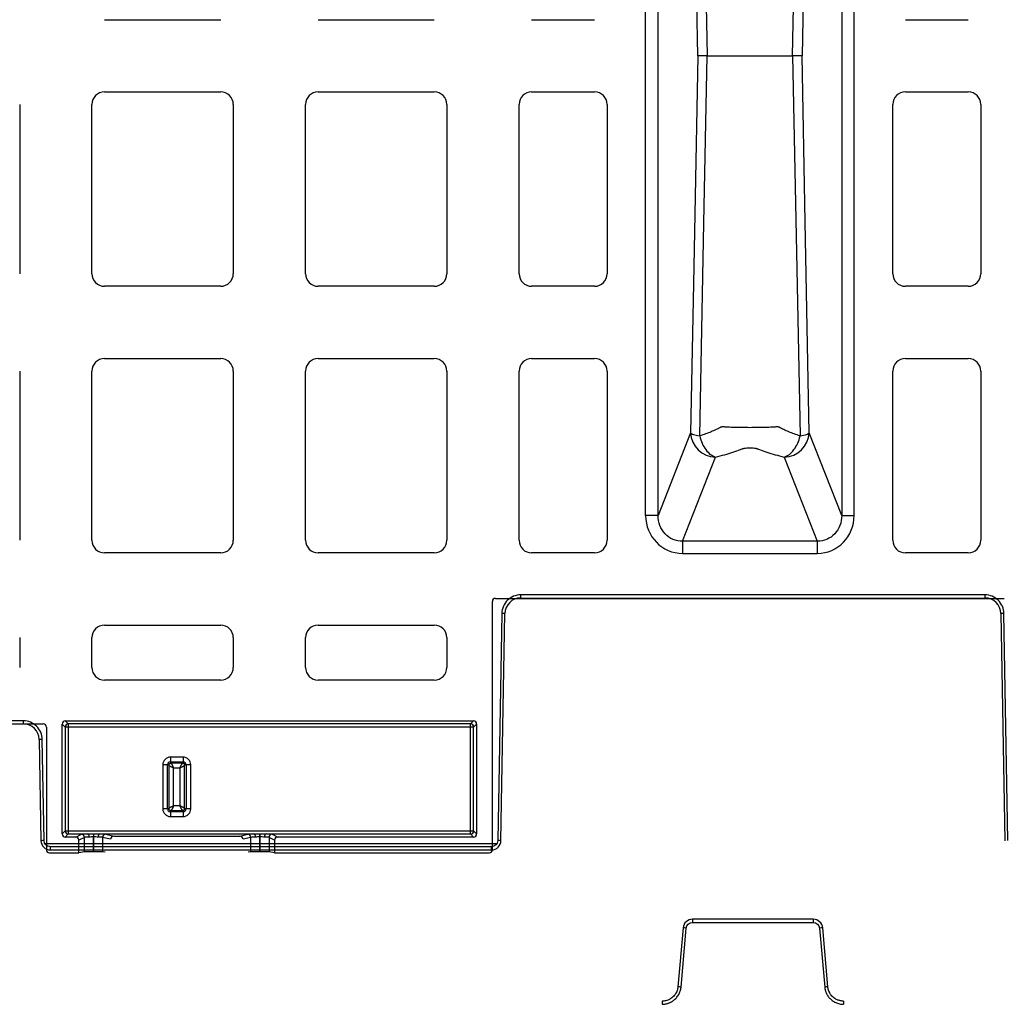
# Model space of a CAD drawing. Units: inches. Extents: x 7170 to 57908, y -7170 to 43748.
# Drawn here: x 18715 to 19026, y -354 to -43 of the extents above; entities that cross this region are included whole.
import ezdxf
from ezdxf import colors
from ezdxf.entities.mleader import LeaderData, LeaderLine
from ezdxf.math import Vec2, Vec3

# ---------------------------------------------------------------- set-up
doc = ezdxf.new("R2010")
doc.units = ezdxf.units.IN
doc.header["$LTSCALE"] = 0.25
doc.header["$MEASUREMENT"] = 0
doc.layers.add('300', color=7, linetype='Continuous')
doc.layers.add('Text', color=7, linetype='Continuous')
doc.layers.add('Dims', color=7, linetype='Continuous', lineweight=30)
doc.styles.add('Annotative', font='arial.ttf', dxfattribs={"height": 0.09375})
doc.styles.get("Standard").update_dxf_attribs({"font": 'arial.ttf'})
doc.dimstyles.new('FABS Annotative', dxfattribs={"dimscale": 128, "dimtxt": 0.09375, "dimasz": 0.09375, "dimexe": 0.09375, "dimexo": 0.09375, "dimgap": 0.09375, "dimtad": 0, "dimdec": 3, "dimzin": 3, "dimdsep": 46, "dimlunit": 5, "dimtxsty": 'Annotative', "dimcen": 0, "dimdle": 0.125, "dimclrd": 256, "dimclre": 256, "dimclrt": 256, "dimazin": 2, "dimtfac": 1, "dimtdec": 3, "dimtofl": 0, "dimtmove": 0, "dimatfit": 3, "dimfxl": 1, "dimfrac": 2, "dimtolj": 1, "dimtzin": 0, "dimlwd": -1, "dimlwe": -1, "dimarcsym": 2})

# ---------------------------------------------------------------- blocks, each defined once
blk = doc.blocks.new('*D197')
at = {"layer": 'Defpoints', "color": 0, "transparency": 16777216}
for p in [(7765.03, 6667.32), (56379.77, 6667.32), (56360.72, -7170.21)]:
    blk.add_point(p, dxfattribs=at)
at = {"layer": 'Dims', "transparency": 16777216}
for p, q in [((7766.53, 6667.32), (56381.27, 6667.32)), ((56379.77, 6665.82), (56379.77, -245.07)), ((56379.77, -7168.71), (56379.77, -257.81)), ((56362.22, -7170.21), (56381.27, -7170.21))]:
    blk.add_line(p, q, dxfattribs=at)
for points in [[(56379.52, 6665.82), (56380.02, 6665.82), (56379.77, 6667.32)], [(56379.52, -7168.71), (56380.02, -7168.71), (56379.77, -7170.21)]]:
    blk.add_solid(points, dxfattribs=at)
at = {"layer": 'Dims', "transparency": 16777216, "insert": (56379.77, -251.44), "char_height": 1.5, "attachment_point": 5, "rotation": 90, "style": 'Annotative'}
blk.add_mtext('\\A1;13837 1/2"', dxfattribs=at)

msp = doc.modelspace()

# ---------------------------------------------------------------- linework, layer by layer
at = {"layer": '300'}
for p, q in [((18912.8282, -199.457), (18912.8282, 90.8842)), ((18916.7735, -199.457), (18916.7735, 90.8842)), ((18974.7336, 90.8842), (18974.7336, -199.457)), ((18978.6789, -199.457), (18978.6789, 90.8842)), ((18741.9549, -42.8752), (18778.6375, -42.8752)), ((18809.3939, -42.8752), (18846.0765, -42.8752)), ((18876.833, -42.8752), (18896.668, -42.8752)), ((18994.8391, -42.8752), (19014.6741, -42.8752)), ((18741.9549, -65.6976), (18778.6375, -65.6976)), ((18809.3939, -65.6976), (18846.0765, -65.6976)), ((18876.833, -65.6976), (18896.668, -65.6976)), ((18994.8391, -65.6976), (19014.6741, -65.6976)), ((18715.1654, -69.6646), (18715.1654, -123.1078)), ((18737.9879, -123.1078), (18737.9879, -69.6646)), ((18782.6045, -69.6646), (18782.6045, -123.1078)), ((18805.4269, -123.1078), (18805.4269, -69.6646)), ((18850.0435, -69.6646), (18850.0435, -123.1078)), ((18872.866, -123.1078), (18872.866, -69.6646)), ((18900.635, -69.6646), (18900.635, -123.1078)), ((18990.8721, -123.1078), (18990.8721, -69.6646)), ((19018.6411, -69.6646), (19018.6411, -123.1078)), ((18778.6375, -127.0748), (18741.9549, -127.0748)), ((18846.0765, -127.0748), (18809.3939, -127.0748)), ((18896.668, -127.0748), (18876.833, -127.0748)), ((19014.6741, -127.0748), (18994.8391, -127.0748)), ((18741.9549, -149.8973), (18778.6375, -149.8973)), ((18809.3939, -149.8973), (18846.0765, -149.8973)), ((18876.833, -149.8973), (18896.668, -149.8973)), ((18994.8391, -149.8973), (19014.6741, -149.8973)), ((18715.1654, -153.8643), (18715.1654, -207.3074)), ((18737.9879, -207.3074), (18737.9879, -153.8643)), ((18782.6045, -153.8643), (18782.6045, -207.3074)), ((18805.4269, -207.3074), (18805.4269, -153.8643)), ((18850.0435, -153.8643), (18850.0435, -207.3074)), ((18872.866, -207.3074), (18872.866, -153.8643)), ((18900.635, -153.8643), (18900.635, -207.3074)), ((18990.8721, -207.3074), (18990.8721, -153.8643)), ((19018.6411, -153.8643), (19018.6411, -207.3074)), ((18927.0161, -173.3448), (18916.7735, -199.457)), ((18974.7336, -199.457), (18964.4909, -173.3448)), ((18924.471, -207.6127), (18934.9067, -181.0084)), ((18956.6004, -181.0084), (18967.036, -207.6127)), ((18967.036, -207.6127), (18924.471, -207.6127)), ((18778.6375, -211.2744), (18741.9549, -211.2744)), ((18846.0765, -211.2744), (18809.3939, -211.2744)), ((18896.668, -211.2744), (18876.833, -211.2744)), ((18924.471, -211.4445), (18967.036, -211.4445)), ((19014.6741, -211.2744), (18994.8391, -211.2744)), ((18864.43, -305.0011), (18864.43, -226.6525)), ((18865.4216, -225.6609), (19026.0855, -225.6609)), ((18873.3759, -225.5437), (18873.3759, -224.5533)), ((19020.0066, -224.5533), (18873.3759, -224.5533)), ((18873.3759, -225.5437), (19020.0066, -225.5437)), ((19020.0066, -225.5437), (19020.0066, -224.5533)), ((18867.4087, -230.4173), (18866.1562, -302.1732)), ((18867.1508, -302.1862), (18868.4033, -230.4303)), ((19024.9793, -230.4303), (19026.2318, -302.1862)), ((19027.2263, -302.1732), (19025.9738, -230.4173)), ((18741.9549, -234.0969), (18778.6375, -234.0969)), ((18809.3939, -234.0969), (18846.0765, -234.0969)), ((18715.1654, -238.0639), (18715.1654, -247.4794)), ((18737.9879, -247.4794), (18737.9879, -238.0639)), ((18782.6045, -238.0639), (18782.6045, -247.4794)), ((18805.4269, -247.4794), (18805.4269, -238.0639)), ((18850.0435, -238.0639), (18850.0435, -247.4794)), ((18778.6375, -251.4464), (18741.9549, -251.4464)), ((18846.0765, -251.4464), (18809.3939, -251.4464)), ((18716.3288, -264.3406), (18540.458, -264.3406)), ((18716.3288, -265.3309), (18716.3288, -264.3406)), ((18729.5565, -264.3441), (18858.4749, -264.3441)), ((18730.518, -265.3056), (18729.5565, -264.3441)), ((18858.4749, -264.3441), (18857.5134, -265.3056)), ((18534.1768, -265.3309), (18722.61, -265.3309)), ((18723.6014, -266.3226), (18723.6014, -305.0011)), ((18728.5651, -300.0376), (18728.5651, -265.3355)), ((18728.5651, -265.3355), (18729.5266, -266.297)), ((18729.5266, -266.297), (18729.5266, -299.0761)), ((18858.5048, -266.297), (18729.5266, -266.297)), ((18857.5134, -265.3056), (18730.518, -265.3056)), ((18730.518, -265.3056), (18730.518, -300.0675)), ((18857.5134, -300.0675), (18857.5134, -265.3056)), ((18858.5048, -266.297), (18859.4663, -265.3355)), ((18858.5048, -299.0761), (18858.5048, -266.297)), ((18859.4663, -265.3355), (18859.4663, -300.0376)), ((18721.3014, -270.2175), (18721.8594, -302.1862)), ((18722.8539, -302.1732), (18722.2959, -270.2045)), ((18762.7756, -275.808), (18762.7756, -277.7387)), ((18766.7426, -275.808), (18762.7756, -275.808)), ((18766.7426, -275.808), (18766.7426, -277.7387)), ((18762.2653, -278.249), (18760.3346, -278.249)), ((18760.3346, -278.249), (18760.3346, -292.1335)), ((18761.8217, -292.1335), (18761.8217, -278.249)), ((18762.2653, -278.249), (18762.2653, -292.1335)), ((18762.7756, -277.2952), (18766.7426, -277.2952)), ((18766.7426, -277.7387), (18762.7756, -277.7387)), ((18763.7524, -291.1566), (18763.7524, -279.2258)), ((18763.7524, -279.2258), (18765.7657, -279.2258)), ((18765.7657, -279.2258), (18765.7657, -291.1566)), ((18767.2529, -292.1335), (18767.2529, -278.249)), ((18769.1835, -278.249), (18767.2529, -278.249)), ((18767.6964, -278.249), (18767.6964, -292.1335)), ((18769.1835, -292.1335), (18769.1835, -278.249)), ((18762.2653, -292.1335), (18760.3346, -292.1335)), ((18765.7657, -291.1566), (18763.7524, -291.1566)), ((18769.1835, -292.1335), (18767.2529, -292.1335)), ((18762.7756, -292.6438), (18766.7426, -292.6438)), ((18762.7756, -292.6438), (18762.7756, -294.5744)), ((18766.7426, -293.0873), (18762.7756, -293.0873)), ((18762.7756, -294.5744), (18766.7426, -294.5744)), ((18766.7426, -292.6438), (18766.7426, -294.5744)), ((18729.5266, -299.0761), (18728.5651, -300.0376)), ((18729.5266, -299.0761), (18858.5048, -299.0761)), ((18729.5565, -301.029), (18730.518, -300.0675)), ((18732.8713, -301.029), (18729.5565, -301.029)), ((18730.518, -300.0675), (18736.5694, -300.0675)), ((18732.8713, -301.029), (18734.6305, -300.15)), ((18735.6209, -301.1415), (18733.8631, -302.0198)), ((18735.6209, -305.7), (18735.6209, -301.1415)), ((18738.493, -300.0269), (18738.493, -305.6762)), ((18738.4949, -300.9776), (18738.493, -300.9776)), ((18738.4949, -300.0269), (18738.4949, -300.9776)), ((18738.4992, -305.6762), (18738.4949, -300.9776)), ((18740.4186, -300.0675), (18789.0996, -300.0675)), ((18743.8316, -301.7539), (18741.3553, -301.1371)), ((18741.3553, -301.1371), (18741.3595, -305.6987)), ((18742.3417, -300.1448), (18744.8647, -300.7732)), ((18744.8647, -300.7732), (18784.6535, -300.7732)), ((18784.6535, -300.7732), (18787.1765, -300.1448)), ((18788.1628, -301.1371), (18785.6865, -301.7539)), ((18788.1586, -305.6987), (18788.1628, -301.1371)), ((18791.0233, -300.9776), (18791.019, -305.6762)), ((18791.0233, -300.0269), (18791.0233, -300.9776)), ((18791.0251, -300.9776), (18791.0233, -300.9776)), ((18791.0251, -305.6762), (18791.0251, -300.0269)), ((18792.9487, -300.0675), (18857.5134, -300.0675)), ((18793.8972, -301.1415), (18793.8972, -305.7)), ((18795.6551, -302.0198), (18793.8972, -301.1415)), ((18794.8876, -300.15), (18796.6468, -301.029)), ((18858.4749, -301.029), (18796.6468, -301.029)), ((18857.5134, -300.0675), (18858.4749, -301.029)), ((18859.4663, -300.0376), (18858.5048, -299.0761)), ((18865.8399, -303.1505), (18723.1703, -303.1505)), ((18724.843, -305.1182), (18724.843, -304.1278)), ((18864.1672, -304.1278), (18724.843, -304.1278)), ((18733.8631, -305.9927), (18733.8631, -302.0198)), ((18795.6551, -302.0198), (18795.6551, -305.9927)), ((18864.1672, -305.1182), (18864.1672, -304.1278)), ((18724.5932, -305.9927), (18733.8631, -305.9927)), ((18724.843, -305.1182), (18864.1672, -305.1182)), ((18735.6209, -305.7), (18733.8631, -305.9927)), ((18738.4992, -305.6762), (18738.493, -305.6762)), ((18742.2015, -305.7686), (18741.3595, -305.6987)), ((18788.1586, -305.6987), (18787.3167, -305.7686)), ((18791.0251, -305.6762), (18791.019, -305.6762)), ((18795.6551, -305.9927), (18793.8972, -305.7)), ((18795.6551, -305.9927), (18863.4382, -305.9927)), ((18965.7567, -327.0011), (18927.6259, -327.0011)), ((18927.6259, -327.0011), (18927.6259, -328.0002)), ((18927.6259, -328.0002), (18965.7567, -328.0002)), ((18965.7567, -327.0011), (18965.7567, -328.0002)), ((18924.6532, -329.7251), (18923.0261, -348.3229)), ((18924.017, -348.4139), (18925.6441, -329.8161)), ((18967.7385, -329.8161), (18969.3656, -348.4139)), ((18970.3565, -348.3229), (18968.7294, -329.7251)), ((18918.0716, -352.8628), (18918.0716, -353.8619)), ((18975.3109, -352.8628), (18975.3109, -353.8619))]:
    msp.add_line(p, q, dxfattribs=at)
at = {"layer": '300', "flags": 128}
for points in [[(18929.9119, 65.7871), (18931.2469, -1.4546), (18932.2993, -54.2864)], [(18959.2077, -54.2864), (18960.5466, 12.9543), (18961.5952, 65.7871)], [(18929.3032, -54.2864), (18928.0223, 12.3861), (18927.0161, 64.772)], [(18964.4909, 64.772), (18963.2103, -1.9009), (18962.2038, -54.2864)], [(18929.3032, -54.2864), (18928.0223, -120.9589), (18927.0161, -173.3448)], [(18929.9119, -174.3599), (18931.2469, -107.1183), (18932.2993, -54.2864)], [(18959.2077, -54.2864), (18960.5466, -121.5271), (18961.5952, -174.3599)], [(18964.4909, -173.3448), (18963.2103, -106.6719), (18962.2038, -54.2864)], [(18736.5694, -300.0675), (18736.6643, -300.0903), (18736.7556, -300.1493), (18736.84, -300.2423), (18736.9143, -300.3657), (18736.9757, -300.515), (18737.0219, -300.6846), (18737.0513, -300.8682), (18737.0626, -301.0589)], [(18740.4186, -300.0675), (18740.3237, -300.0903), (18740.2323, -300.1494), (18740.1479, -300.2423), (18740.0736, -300.3658), (18740.0122, -300.5152), (18739.966, -300.6849), (18739.9367, -300.8686), (18739.9253, -301.0593)], [(18789.0996, -300.0675), (18789.1945, -300.0903), (18789.2858, -300.1494), (18789.3702, -300.2423), (18789.4445, -300.3658), (18789.5059, -300.5152), (18789.5521, -300.6849), (18789.5815, -300.8686), (18789.5928, -301.0593)], [(18792.9487, -300.0675), (18792.8538, -300.0903), (18792.7625, -300.1493), (18792.6781, -300.2423), (18792.6038, -300.3657), (18792.5424, -300.515), (18792.4962, -300.6846), (18792.4668, -300.8682), (18792.4555, -301.0589)]]:
    msp.add_lwpolyline(points, dxfattribs=at)
at = {"layer": '300'}
for centre, radius, start, end in [((18741.9549, -69.6646), 3.967, 90, 180), ((18778.6375, -69.6646), 3.967, 0, 90), ((18809.3939, -69.6646), 3.967, 90, 180), ((18846.0765, -69.6646), 3.967, 0, 90), ((18876.833, -69.6646), 3.967, 90, 180), ((18896.668, -69.6646), 3.967, 0, 90), ((18994.8391, -69.6646), 3.967, 90, 180), ((19014.6741, -69.6646), 3.967, 0, 90), ((18741.9549, -123.1078), 3.967, 180, 270), ((18778.6375, -123.1078), 3.967, 270, 0), ((18809.3939, -123.1078), 3.967, 180, 270), ((18846.0765, -123.1078), 3.967, 270, 0), ((18876.833, -123.1078), 3.967, 180, 270), ((18896.668, -123.1078), 3.967, 270, 0), ((18994.8391, -123.1078), 3.967, 180, 270), ((19014.6741, -123.1078), 3.967, 270, 0), ((18741.9549, -153.8643), 3.967, 90, 180), ((18778.6375, -153.8643), 3.967, 0, 90), ((18809.3939, -153.8643), 3.967, 90, 180), ((18846.0765, -153.8643), 3.967, 0, 90), ((18876.833, -153.8643), 3.967, 90, 180), ((18896.668, -153.8643), 3.967, 0, 90), ((18994.8391, -153.8643), 3.967, 90, 180), ((19014.6741, -153.8643), 3.967, 0, 90), ((18935.0429, -172.9743), 8.0353, 182.642864, 269.028507), ((18956.4642, -172.9743), 8.0353, 270.971493, 357.357136), ((18741.9549, -207.3074), 3.967, 180, 270), ((18778.6375, -207.3074), 3.967, 270, 0), ((18809.3939, -207.3074), 3.967, 180, 270), ((18846.0765, -207.3074), 3.967, 270, 0), ((18876.833, -207.3074), 3.967, 180, 270), ((18896.668, -207.3074), 3.967, 270, 0), ((18994.8391, -207.3074), 3.967, 180, 270), ((19014.6741, -207.3074), 3.967, 270, 0), ((18873.3759, -230.5171), 4.9734, 90, 179), ((19020.0066, -230.5171), 4.9734, 1, 90), ((18867.1599, -287.4146), 56.9979, 88.750065, 89.749892), ((19026.2226, -287.4146), 56.9979, 90.250108, 91.249935), ((18741.9549, -238.0639), 3.967, 90, 180), ((18778.6375, -238.0639), 3.967, 0, 90), ((18809.3939, -238.0639), 3.967, 90, 180), ((18846.0765, -238.0639), 3.967, 0, 90), ((18741.9549, -247.4794), 3.967, 180, 270), ((18778.6375, -247.4794), 3.967, 270, 0), ((18809.3939, -247.4794), 3.967, 180, 270), ((18846.0765, -247.4794), 3.967, 270, 0), ((18716.3288, -270.3043), 4.9734, 1, 90), ((18730.5188, -266.2978), 0.9922, 90.04597, 179.95403), ((18857.5126, -266.2978), 0.9922, 0.04597, 89.95403), ((18722.5447, -327.2018), 56.9979, 90.250108, 91.249935), ((18762.7756, -278.249), 2.4409, 90, 180), ((18766.7426, -278.249), 2.4409, 0, 90), ((18762.7756, -278.249), 0.9538, 90, 180), ((18766.7426, -278.249), 0.9538, 0, 90), ((18762.7756, -292.1335), 2.4409, 180, 270), ((18762.7756, -292.1335), 0.9538, 180, 270), ((18766.7426, -292.1335), 0.9538, 270, 0), ((18766.7426, -292.1335), 2.4409, 270, 0), ((18730.5188, -299.0753), 0.9922, 180.04597, 269.95403), ((18734.6284, -301.1425), 0.9925, 0.062428, 89.878633), ((18742.3474, -301.1368), 0.9921, 90.33158, 180.015773), ((18787.1707, -301.1368), 0.9921, 359.984227, 89.66842), ((18794.8897, -301.1425), 0.9925, 90.121367, 179.937572), ((18857.5126, -299.0753), 0.9922, 270.04597, 359.95403), ((18723.1028, -359.1705), 56.9979, 90.250108, 91.249935), ((18724.843, -302.1341), 2.984, 181, 270), ((18864.1672, -302.1341), 2.984, 270, 359), ((18865.9074, -359.1705), 56.9979, 88.750065, 89.749892), ((18927.6259, -329.9852), 2.984, 90, 175), ((18965.7567, -329.9852), 2.984, 5, 90), ((18919.9122, -386.7703), 57.2419, 84.253039, 85.249057), ((18973.4704, -386.7703), 57.2419, 94.750943, 95.746961), ((18918.2851, -405.3681), 57.2419, 84.253039, 85.249057), ((18975.0975, -405.3681), 57.2419, 94.750943, 95.746961)]:
    msp.add_arc(centre, radius, start, end, dxfattribs=at)
for centre, major_axis, ratio, start_param, end_param in [((18924.7948, -199.1237), (-4.5223, -11.5289), 0.96098613, 5.09992629, 6.64366533), ((18966.7123, -199.1237), (4.5223, -11.5289), 0.96098613, 5.92270529, 7.46644435), ((18865.4219, -226.6528), (-0.7015, 0.7015), 0.99969546, 5.49793944, 7.06843118), ((18729.5572, -265.3362), (-0.7018, 0.7018), 0.999315, 5.49812976, 7.06824085), ((18858.4743, -265.3362), (0.7018, 0.7018), 0.999315, 5.49812976, 7.06824085), ((18722.6095, -266.323), (0.5503, 0.8256), 0.99950518, 5.30056144, 6.87090091), ((18729.5572, -300.037), (-0.7018, -0.7018), 0.999315, 5.49812976, 7.06824085), ((18732.8699, -302.0211), (0.8887, 0.444), 0.99828827, 5.82049666, 7.38992299), ((18738.493, -300.1553), (3.8678, 0), 0.02618592, 2.09132794, 3.08923278), ((18738.495, -300.1553), (3.8678, 0), 0.02618591, 0.10473979, 1.05028875), ((18744.8288, -301.7557), (0.8435, 0.5544), 0.9615658, 0.97120307, 2.54017512), ((18784.6893, -301.7557), (0.8435, -0.5544), 0.9615658, 0.60141753, 2.17038958), ((18791.0231, -300.1553), (3.8678, 0), 0.02618591, 2.09130391, 3.03685287), ((18791.0251, -300.1553), (3.8678, 0), 0.02618592, 0.05235988, 1.05026471), ((18796.6482, -302.0211), (0.8887, -0.444), 0.99828827, 2.03485497, 3.6042813), ((18858.4743, -300.037), (0.7018, -0.7018), 0.999315, 5.49812976, 7.06824085), ((18724.5933, -305.0009), (0.8872, 0.4436), 0.99980964, 2.67805165, 4.24869568), ((18738.493, -305.7013), (2.8761, 0), 0.00872687, 1.57079633, 3.08923278), ((18738.4992, -305.7013), (2.8761, 0), 0.00872686, 0.10472376, 1.57080433), ((18791.0189, -305.7013), (2.8761, 0), 0.00872686, 1.57078832, 3.0368689), ((18791.0251, -305.7013), (2.8761, 0), 0.00872687, 0.05235988, 1.57079633), ((18863.4381, -305.0009), (0.8872, -0.4436), 0.99980964, 5.17608228, 6.74672631)]:
    msp.add_ellipse(centre, major_axis=major_axis, ratio=ratio, start_param=start_param, end_param=end_param, dxfattribs=at)
for points, knots in [([(18932.2993, -54.2864), (18932.1968, -54.2864), (18931.9886, -54.2864), (18931.6893, -54.2865), (18931.3958, -54.2866), (18931.1114, -54.2866), (18930.838, -54.2865), (18930.5781, -54.2865), (18930.3305, -54.2863), (18930.0867, -54.2867), (18929.8446, -54.2873), (18929.6156, -54.2873), (18929.4151, -54.2867), (18929.3419, -54.2865), (18929.3032, -54.2864)], [0, 0, 0, 0, 0.06200998, 0.12580288, 0.19137929, 0.25873772, 0.32787591, 0.39879282, 0.4714914, 0.54930066, 0.64106195, 0.74677342, 0.86642206, 1, 1, 1, 1]), ([(18932.2993, -54.2864), (18932.4985, -54.2864), (18932.8999, -54.2864), (18933.4917, -54.2864), (18934.0808, -54.2865), (18934.6653, -54.2865), (18935.2443, -54.2865), (18935.8169, -54.2865), (18936.3818, -54.2865), (18936.938, -54.2863), (18937.3838, -54.2865), (18937.7167, -54.2862), (18937.933, -54.2847), (18938.12, -54.2828), (18938.2785, -54.2789), (18938.4027, -54.2784), (18938.4855, -54.2696), (18938.5302, -54.284), (18938.5809, -54.2884), (18938.6571, -54.2849), (18938.7647, -54.2859), (18938.8796, -54.2857), (18939.0022, -54.2861), (18939.1329, -54.2865), (18939.2719, -54.287), (18939.4197, -54.2874), (18939.5766, -54.2878), (18940.098, -54.2882), (18941.0597, -54.2881), (18942.5561, -54.2873), (18944.2109, -54.2857), (18946.0088, -54.2885), (18947.9075, -54.2924), (18949.7494, -54.2935), (18951.4302, -54.2892), (18952.3971, -54.2885), (18952.8479, -54.2857), (18952.9091, -54.2829), (18952.9632, -54.2798), (18953.0257, -54.2687), (18953.1009, -54.2802), (18953.1846, -54.2847), (18953.2853, -54.2873), (18953.404, -54.2862), (18953.5468, -54.2866), (18953.756, -54.2863), (18954.0838, -54.2864), (18954.615, -54.2864), (18955.3088, -54.2864), (18956.1741, -54.2864), (18957.1301, -54.2864), (18958.1555, -54.2864), (18958.8607, -54.2864), (18959.2077, -54.2864)], [0, 0, 0, 0, 0.02191778, 0.04419116, 0.06682068, 0.08980618, 0.11314884, 0.13684591, 0.16089857, 0.18531213, 0.21006832, 0.22152461, 0.23173619, 0.24068677, 0.24835901, 0.25475087, 0.25894003, 0.26051554, 0.2615822, 0.26640858, 0.2714431, 0.27666917, 0.28210521, 0.28775268, 0.29361129, 0.29968142, 0.30596326, 0.31245742, 0.36080697, 0.40803182, 0.45401267, 0.50683085, 0.56106933, 0.61651821, 0.67298459, 0.73032127, 0.73354741, 0.73648008, 0.73911188, 0.74144559, 0.74583642, 0.7501542, 0.75370903, 0.76054203, 0.76737441, 0.77420655, 0.79028257, 0.81320413, 0.84650799, 0.88126492, 0.92205771, 0.96163445, 1, 1, 1, 1]), ([(18962.2038, -54.2864), (18962.1879, -54.2864), (18962.1569, -54.2865), (18962.088, -54.2868), (18962.0074, -54.287), (18961.9161, -54.2872), (18961.8169, -54.2873), (18961.7121, -54.2873), (18961.6037, -54.2871), (18961.4937, -54.2869), (18961.3838, -54.2867), (18961.2757, -54.2865), (18961.0718, -54.2863), (18960.7472, -54.2865), (18960.2654, -54.2866), (18959.7561, -54.2865), (18959.3875, -54.2864), (18959.2077, -54.2864)], [0, 0, 0, 0, 0.06246566, 0.12204845, 0.17875154, 0.23257516, 0.28351823, 0.33157939, 0.37675755, 0.41905216, 0.45846319, 0.49499107, 0.52863652, 0.65464663, 0.77521411, 0.89033449, 1, 1, 1, 1]), ([(18927.0161, -173.3448), (18927.1231, -173.5328), (18927.4371, -173.7206), (18928.426, -174.0679), (18929.1039, -174.2271), (18929.9119, -174.3599)], [0, 0, 0, 0, 0.5, 0.5, 1, 1, 1, 1]), ([(18936.5151, -171.6212), (18936.4961, -171.6278), (18936.4834, -171.636), (18936.4555, -171.6519), (18936.4405, -171.6596), (18936.397, -171.6829), (18936.3684, -171.6985), (18936.2813, -171.7452), (18936.2228, -171.7762), (18936.0462, -171.8691), (18935.9276, -171.9309), (18935.5656, -172.115), (18935.318, -172.2365), (18934.5579, -172.5973), (18934.028, -172.8327), (18932.3718, -173.5211), (18931.1792, -173.956), (18929.9119, -174.3599)], [0, 0, 0, 0, 0.0078125, 0.0078125, 0.015625, 0.015625, 0.03125, 0.03125, 0.0625, 0.0625, 0.125, 0.125, 0.25, 0.25, 0.5, 0.5, 1, 1, 1, 1]), ([(18936.9593, -171.4714), (18936.9522, -171.471), (18936.9522, -171.4724), (18936.9484, -171.4742), (18936.9456, -171.4748), (18936.938, -171.477), (18936.9337, -171.4786), (18936.9203, -171.4835), (18936.9107, -171.4865), (18936.8824, -171.4958), (18936.8641, -171.5021), (18936.8089, -171.521), (18936.7717, -171.5335), (18936.6609, -171.571), (18936.5874, -171.596), (18936.5151, -171.6212)], [0, 0, 0, 0, 0.015625, 0.015625, 0.03125, 0.03125, 0.0625, 0.0625, 0.125, 0.125, 0.25, 0.25, 0.5, 0.5, 1, 1, 1, 1]), ([(18954.5477, -171.472), (18954.5454, -171.4712), (18954.5402, -171.4713), (18954.5223, -171.4732), (18954.5137, -171.474), (18954.4894, -171.4762), (18954.4723, -171.4778), (18954.4209, -171.4826), (18954.3873, -171.4855), (18954.2838, -171.4947), (18954.2138, -171.5006), (18954, -171.5179), (18953.8527, -171.529), (18953.3982, -171.5606), (18953.078, -171.5796), (18952.075, -171.631), (18951.353, -171.6576), (18949.0666, -171.7195), (18947.4184, -171.737), (18944.9385, -171.7372), (18944.1152, -171.7328), (18942.4935, -171.7139), (18941.6929, -171.6995), (18940.1763, -171.6588), (18939.4502, -171.6323), (18938.4403, -171.5808), (18938.1177, -171.5618), (18937.6619, -171.5302), (18937.5147, -171.5192), (18937.3008, -171.5018), (18937.2307, -171.4959), (18937.1274, -171.4869), (18937.0933, -171.4838), (18937.0426, -171.4792), (18937.0258, -171.4776), (18937.0007, -171.4753), (18936.9923, -171.4745), (18936.9756, -171.4729), (18936.9661, -171.4718), (18936.9593, -171.4714)], [0, 0, 0, 0, 0.00195312, 0.00195312, 0.00390625, 0.00390625, 0.0078125, 0.0078125, 0.015625, 0.015625, 0.03125, 0.03125, 0.0625, 0.0625, 0.125, 0.125, 0.25, 0.25, 0.5, 0.5, 0.625, 0.625, 0.75, 0.75, 0.875, 0.875, 0.9375, 0.9375, 0.96875, 0.96875, 0.984375, 0.984375, 0.9921875, 0.9921875, 0.99609375, 0.99609375, 0.99804688, 0.99804688, 1, 1, 1, 1]), ([(18954.9918, -171.6217), (18954.9849, -171.618), (18954.974, -171.6154), (18954.9556, -171.6091), (18954.9464, -171.606), (18954.9188, -171.5967), (18954.9003, -171.5905), (18954.8449, -171.5718), (18954.8078, -171.5593), (18954.6966, -171.522), (18954.6224, -171.4969), (18954.5477, -171.472)], [0, 0, 0, 0, 0.0625, 0.0625, 0.125, 0.125, 0.25, 0.25, 0.5, 0.5, 1, 1, 1, 1]), ([(18961.5952, -174.3599), (18960.328, -173.956), (18959.1356, -173.5212), (18957.4795, -172.8329), (18956.9494, -172.5975), (18956.1893, -172.2368), (18955.9415, -172.1154), (18955.4579, -171.8702), (18955.2233, -171.7462), (18954.9918, -171.6217)], [0, 0, 0, 0, 0.5, 0.5, 0.75, 0.75, 0.875, 0.875, 1, 1, 1, 1]), ([(18961.5952, -174.3599), (18962.4032, -174.2271), (18963.081, -174.0679), (18964.07, -173.7206), (18964.384, -173.5328), (18964.4909, -173.3448)], [0, 0, 0, 0, 0.5, 0.5, 1, 1, 1, 1]), ([(18929.9119, -174.3599), (18930.2637, -175.9654), (18930.9462, -177.4997), (18932.2796, -179.273), (18932.7739, -179.778), (18933.8142, -180.5657), (18934.3602, -180.8496), (18934.9067, -181.0084)], [0, 0, 0, 0, 0.5, 0.5, 0.75, 0.75, 1, 1, 1, 1]), ([(18956.6004, -181.0084), (18957.1469, -180.8496), (18957.6928, -180.5657), (18958.7332, -179.778), (18959.2274, -179.273), (18960.5608, -177.4997), (18961.2434, -175.9654), (18961.5952, -174.3599)], [0, 0, 0, 0, 0.25, 0.25, 0.5, 0.5, 1, 1, 1, 1]), ([(18934.9067, -181.0084), (18936.8961, -180.55), (18938.7352, -180.0443), (18941.2171, -179.2347), (18941.9985, -178.9563), (18942.9146, -178.6002), (18943.0942, -178.5284), (18943.3677, -178.4213), (18943.4585, -178.3855), (18943.6712, -178.3197), (18943.7897, -178.2891), (18944.4286, -178.1504), (18945.0903, -178.0883), (18946.0887, -178.0885), (18946.4199, -178.1037), (18947.0453, -178.1627), (18947.3382, -178.2066), (18947.7187, -178.2894), (18947.8361, -178.3198), (18948.0484, -178.3855), (18948.1394, -178.4213), (18948.4129, -178.5284), (18948.5925, -178.6002), (18949.5086, -178.9564), (18950.29, -179.2347), (18952.7719, -180.0443), (18954.611, -180.55), (18956.6004, -181.0084)], [0, 0, 0, 0, 0.25, 0.25, 0.375, 0.375, 0.40625, 0.40625, 0.421875, 0.421875, 0.4375, 0.4375, 0.5, 0.5, 0.53125, 0.53125, 0.5625, 0.5625, 0.578125, 0.578125, 0.59375, 0.59375, 0.625, 0.625, 0.75, 0.75, 1, 1, 1, 1]), ([(18916.7735, -199.457), (18916.6722, -199.457), (18916.2027, -199.457), (18915.1217, -199.457), (18914.7014, -199.457), (18913.7968, -199.457), (18913.3129, -199.457), (18912.8282, -199.457)], [0, 0, 0, 0, 0.5, 0.5, 0.75, 0.75, 1, 1, 1, 1]), ([(18924.471, -207.6127), (18923.4399, -207.626), (18922.417, -207.4251), (18920.5378, -206.6288), (18919.6834, -206.03), (18918.2626, -204.527), (18917.699, -203.6204), (18916.9493, -201.6301), (18916.7598, -200.5483), (18916.7735, -199.457)], [0, 0, 0, 0, 0.25, 0.25, 0.5, 0.5, 0.75, 0.75, 1, 1, 1, 1]), ([(18974.7336, -199.457), (18974.7473, -200.5483), (18974.5586, -201.6311), (18973.8083, -203.6208), (18973.2434, -204.5258), (18971.8249, -206.0311), (18970.9689, -206.6286), (18969.0891, -207.4243), (18968.0672, -207.626), (18967.036, -207.6127)], [0, 0, 0, 0, 0.25, 0.25, 0.5, 0.5, 0.75, 0.75, 1, 1, 1, 1]), ([(18974.7336, -199.457), (18974.7842, -199.457), (18974.9242, -199.457), (18975.3643, -199.457), (18975.6642, -199.457), (18976.3846, -199.457), (18976.8047, -199.457), (18977.7097, -199.457), (18978.1942, -199.457), (18978.6789, -199.457)], [0, 0, 0, 0, 0.25, 0.25, 0.5, 0.5, 0.75, 0.75, 1, 1, 1, 1]), ([(18924.471, -207.6127), (18924.471, -207.8367), (18924.471, -208.3429), (18924.471, -209.7162), (18924.471, -210.579), (18924.471, -211.4445)], [0, 0, 0, 0, 0.5, 0.5, 1, 1, 1, 1]), ([(18967.036, -207.6127), (18967.036, -207.8367), (18967.036, -208.3431), (18967.036, -209.7167), (18967.036, -210.579), (18967.036, -211.4445)], [0, 0, 0, 0, 0.5, 0.5, 1, 1, 1, 1]), ([(18873.3759, -224.5533), (18871.8267, -224.5533), (18870.2949, -225.1817), (18868.0908, -227.3476), (18867.4358, -228.8683), (18867.4087, -230.4173)], [0, 0, 0, 0, 0.5, 0.5, 1, 1, 1, 1]), ([(19025.9738, -230.4173), (19025.9468, -228.8683), (19025.2918, -227.3476), (19023.0877, -225.1817), (19021.5559, -224.5533), (19020.0066, -224.5533)], [0, 0, 0, 0, 0.5, 0.5, 1, 1, 1, 1]), ([(18722.2959, -270.2045), (18722.2689, -268.6555), (18721.6139, -267.1349), (18719.4098, -264.969), (18717.878, -264.3406), (18716.3288, -264.3406)], [0, 0, 0, 0, 0.5, 0.5, 1, 1, 1, 1]), ([(18763.7524, -279.2258), (18763.6977, -279.2025), (18763.5883, -279.156), (18763.4262, -279.086), (18763.2681, -279.0159), (18763.1158, -278.9457), (18762.9713, -278.8753), (18762.8363, -278.805), (18762.7537, -278.7574), (18762.6602, -278.702), (18762.5503, -278.6334), (18762.4097, -278.5205), (18762.2963, -278.3907), (18762.276, -278.2981), (18762.2653, -278.249)], [0, 0, 0, 0, 0.0714553, 0.14293209, 0.21443038, 0.28595023, 0.35749166, 0.42905471, 0.50063942, 0.50077044, 0.59965547, 0.71583391, 0.84928868, 1, 1, 1, 1]), ([(18762.7756, -277.7387), (18762.7988, -277.7419), (18762.8453, -277.7482), (18762.9148, -277.7805), (18762.9843, -277.8292), (18763.0536, -277.8951), (18763.1227, -277.9771), (18763.1918, -278.0744), (18763.2778, -278.2134), (18763.3816, -278.4066), (18763.5039, -278.6622), (18763.6274, -278.9388), (18763.7107, -279.1301), (18763.7524, -279.2258)], [0, 0, 0, 0, 0.0714489, 0.14287637, 0.21428245, 0.28566717, 0.35703057, 0.4283727, 0.49969357, 0.62447329, 0.74944979, 0.87462479, 1, 1, 1, 1]), ([(18765.7657, -279.2258), (18765.789, -279.1711), (18765.8355, -279.0617), (18765.9055, -278.8996), (18765.9756, -278.7415), (18766.0458, -278.5892), (18766.1162, -278.4447), (18766.1866, -278.3097), (18766.2342, -278.2271), (18766.2896, -278.1336), (18766.3581, -278.0237), (18766.4711, -277.8831), (18766.6009, -277.7697), (18766.6935, -277.7494), (18766.7426, -277.7387)], [0, 0, 0, 0, 0.0714553, 0.14293208, 0.21443037, 0.28595022, 0.35749165, 0.42905469, 0.5006394, 0.50077044, 0.59965515, 0.71583348, 0.84928836, 1, 1, 1, 1]), ([(18767.2529, -278.249), (18767.2497, -278.2722), (18767.2433, -278.3187), (18767.211, -278.3883), (18767.1624, -278.4577), (18767.0964, -278.527), (18767.0144, -278.5961), (18766.9171, -278.6652), (18766.7781, -278.7512), (18766.5849, -278.855), (18766.3293, -278.9773), (18766.0527, -279.1008), (18765.8614, -279.1841), (18765.7657, -279.2258)], [0, 0, 0, 0, 0.07144894, 0.14287655, 0.21428285, 0.28566788, 0.35703168, 0.42837428, 0.49969572, 0.6244761, 0.74945248, 0.87462654, 1, 1, 1, 1]), ([(18762.2653, -292.1335), (18762.2685, -292.1102), (18762.2748, -292.0638), (18762.3071, -291.9942), (18762.3558, -291.9248), (18762.4217, -291.8555), (18762.5037, -291.7863), (18762.601, -291.7173), (18762.74, -291.6312), (18762.9332, -291.5275), (18763.1888, -291.4051), (18763.4654, -291.2816), (18763.6567, -291.1983), (18763.7524, -291.1566)], [0, 0, 0, 0, 0.07144894, 0.14287655, 0.21428285, 0.28566789, 0.35703169, 0.42837429, 0.49969573, 0.62447612, 0.7494525, 0.87462656, 1, 1, 1, 1]), ([(18763.7524, -291.1566), (18763.7291, -291.2113), (18763.6826, -291.3208), (18763.6126, -291.4828), (18763.5425, -291.641), (18763.4723, -291.7932), (18763.4019, -291.9377), (18763.3316, -292.0728), (18763.2839, -292.1553), (18763.2286, -292.2489), (18763.16, -292.3587), (18763.0471, -292.4993), (18762.9173, -292.6127), (18762.8247, -292.633), (18762.7756, -292.6438)], [0, 0, 0, 0, 0.07145529, 0.14293206, 0.21443034, 0.28595017, 0.35749158, 0.42905462, 0.50063931, 0.50077043, 0.59965372, 0.71583158, 0.84928693, 1, 1, 1, 1]), ([(18765.7657, -291.1566), (18765.8204, -291.1799), (18765.9298, -291.2265), (18766.0919, -291.2964), (18766.2501, -291.3665), (18766.4023, -291.4367), (18766.5468, -291.5072), (18766.6819, -291.5775), (18766.7644, -291.6251), (18766.8579, -291.6805), (18766.9678, -291.749), (18767.1084, -291.862), (18767.2218, -291.9918), (18767.2421, -292.0844), (18767.2529, -292.1335)], [0, 0, 0, 0, 0.07145528, 0.14293205, 0.21443033, 0.28595015, 0.35749156, 0.4290546, 0.50063928, 0.50077043, 0.59965324, 0.71583094, 0.84928646, 1, 1, 1, 1]), ([(18766.7426, -292.6438), (18766.7193, -292.6406), (18766.6728, -292.6342), (18766.6033, -292.6019), (18766.5338, -292.5533), (18766.4645, -292.4873), (18766.3954, -292.4053), (18766.3263, -292.3081), (18766.2403, -292.169), (18766.1366, -291.9758), (18766.0142, -291.7202), (18765.8907, -291.4436), (18765.8074, -291.2524), (18765.7657, -291.1566)], [0, 0, 0, 0, 0.071448945, 0.142876551, 0.214282853, 0.285667888, 0.35703169, 0.428374295, 0.499695738, 0.624476132, 0.749452506, 0.874626563, 1, 1, 1, 1]), ([(18737.0626, -301.0589), (18736.6477, -301.0727), (18736.2936, -301.0864), (18735.7925, -301.1139), (18735.6459, -301.1277), (18735.6209, -301.1415)], [0, 0, 0, 0, 0.5, 0.5, 1, 1, 1, 1]), ([(18736.5694, -300.0675), (18736.6707, -300.066), (18736.8742, -300.0631), (18737.1859, -300.0533), (18737.5036, -300.0431), (18737.8278, -300.0342), (18738.1583, -300.0281), (18738.3808, -300.0273), (18738.493, -300.0269)], [0, 0, 0, 0, 0.16165769, 0.3248248, 0.48988197, 0.65719719, 0.82712398, 1, 1, 1, 1]), ([(18738.493, -300.9776), (18738.2426, -300.9776), (18737.9928, -300.9921), (18737.5111, -301.0315), (18737.278, -301.0545), (18737.0626, -301.0589)], [0, 0, 0, 0, 0.5, 0.5, 1, 1, 1, 1]), ([(18738.4949, -300.0269), (18738.6293, -300.0274), (18738.8955, -300.0286), (18739.29, -300.0374), (18739.6753, -300.049), (18740.0519, -300.0618), (18740.2968, -300.0656), (18740.4186, -300.0675)], [0, 0, 0, 0, 0.20709147, 0.41003004, 0.60940746, 0.80584713, 1, 1, 1, 1]), ([(18739.9253, -301.0593), (18739.7081, -301.0549), (18739.4755, -301.0309), (18738.9937, -300.9932), (18738.7431, -300.9777), (18738.4949, -300.9776)], [0, 0, 0, 0, 0.5, 0.5, 1, 1, 1, 1]), ([(18741.3553, -301.1371), (18741.3079, -301.1239), (18741.1521, -301.1109), (18740.6572, -301.085), (18740.3186, -301.0722), (18739.9253, -301.0593)], [0, 0, 0, 0, 0.5, 0.5, 1, 1, 1, 1]), ([(18789.5928, -301.0593), (18789.1996, -301.0722), (18788.8609, -301.085), (18788.366, -301.1109), (18788.2102, -301.1239), (18788.1628, -301.1371)], [0, 0, 0, 0, 0.5, 0.5, 1, 1, 1, 1]), ([(18789.0996, -300.0675), (18789.2009, -300.066), (18789.4044, -300.0631), (18789.7161, -300.0533), (18790.0338, -300.0431), (18790.358, -300.0342), (18790.6885, -300.0281), (18790.911, -300.0273), (18791.0233, -300.0269)], [0, 0, 0, 0, 0.16165426, 0.32481933, 0.48987582, 0.65719174, 0.82712059, 1, 1, 1, 1]), ([(18791.0233, -300.9776), (18790.7728, -300.9777), (18790.523, -300.9923), (18790.0413, -301.0318), (18789.8081, -301.0549), (18789.5928, -301.0593)], [0, 0, 0, 0, 0.5, 0.5, 1, 1, 1, 1]), ([(18791.0251, -300.0269), (18791.1595, -300.0274), (18791.4257, -300.0286), (18791.8202, -300.0374), (18792.2055, -300.049), (18792.582, -300.0618), (18792.827, -300.0656), (18792.9487, -300.0675)], [0, 0, 0, 0, 0.20708757, 0.41002417, 0.60940157, 0.80584319, 1, 1, 1, 1]), ([(18792.4555, -301.0589), (18792.2382, -301.0545), (18792.0057, -301.0306), (18791.5239, -300.9931), (18791.2733, -300.9776), (18791.0251, -300.9776)], [0, 0, 0, 0, 0.5, 0.5, 1, 1, 1, 1]), ([(18793.8972, -301.1415), (18793.8722, -301.1277), (18793.7256, -301.1139), (18793.2245, -301.0864), (18792.8705, -301.0727), (18792.4555, -301.0589)], [0, 0, 0, 0, 0.5, 0.5, 1, 1, 1, 1]), ([(18923.0261, -348.3229), (18923.0157, -348.4219), (18922.9938, -348.6315), (18922.9327, -348.96), (18922.8412, -349.3176), (18922.7101, -349.7003), (18922.4566, -350.2773), (18922.0467, -350.9252), (18921.4462, -351.572), (18920.7495, -352.1139), (18919.9872, -352.5081), (18919.2292, -352.7408), (18918.6216, -352.8463), (18918.2441, -352.8577), (18918.0716, -352.8628)], [0, 0, 0, 0, 0.04048233, 0.08577564, 0.13582949, 0.19062889, 0.25019341, 0.39209771, 0.50005499, 0.60795958, 0.74991559, 0.8464421, 0.92982755, 1, 1, 1, 1]), ([(18918.0716, -353.8619), (18918.1885, -353.8598), (18918.4212, -353.8558), (18918.7675, -353.8232), (18919.1086, -353.772), (18919.444, -353.7009), (18919.7728, -353.6109), (18920.0946, -353.5025), (18920.4085, -353.3764), (18920.714, -353.2331), (18921.0104, -353.0733), (18921.297, -352.8977), (18921.5733, -352.7067), (18921.8384, -352.5009), (18922.1643, -352.2184), (18922.535, -351.8424), (18922.9261, -351.3553), (18923.2661, -350.8292), (18923.551, -350.2679), (18923.775, -349.6751), (18923.9401, -349.055), (18923.9912, -348.6287), (18924.017, -348.4139)], [0, 0, 0, 0, 0.03967192, 0.07898023, 0.11798542, 0.15674069, 0.19529234, 0.23368019, 0.27193817, 0.31009495, 0.34817457, 0.38619719, 0.42417983, 0.46213715, 0.50008222, 0.57053945, 0.64107812, 0.71179713, 0.78283006, 0.85436153, 0.92664198, 1, 1, 1, 1]), ([(18969.3656, -348.4139), (18969.3778, -348.5302), (18969.4021, -348.7616), (18969.4647, -349.1038), (18969.5454, -349.4392), (18969.6456, -349.767), (18969.7639, -350.0868), (18969.8999, -350.3978), (18970.0529, -350.6996), (18970.2222, -350.9914), (18970.4072, -351.2728), (18970.6072, -351.543), (18970.8216, -351.8016), (18971.0496, -352.0478), (18971.3595, -352.3477), (18971.7664, -352.6843), (18972.2857, -353.0315), (18972.8394, -353.3243), (18973.4234, -353.5592), (18974.0335, -353.7307), (18974.6656, -353.8411), (18975.0948, -353.8549), (18975.3109, -353.8619)], [0, 0, 0, 0, 0.03967218, 0.07898075, 0.11798617, 0.15674167, 0.19529353, 0.23368157, 0.27193972, 0.31009665, 0.34817639, 0.3861991, 0.42418181, 0.46213917, 0.50008425, 0.57054143, 0.64107996, 0.71179873, 0.78283136, 0.85436244, 0.92664246, 1, 1, 1, 1]), ([(18975.3109, -352.8628), (18975.2114, -352.8611), (18975.0005, -352.8575), (18974.6678, -352.8253), (18974.3036, -352.7652), (18973.9111, -352.668), (18973.3142, -352.4658), (18972.6331, -352.1139), (18971.9364, -351.572), (18971.3359, -350.9252), (18970.8767, -350.2001), (18970.5789, -349.4652), (18970.4208, -348.8691), (18970.3766, -348.4942), (18970.3565, -348.3229)], [0, 0, 0, 0, 0.04051529, 0.08582432, 0.13587727, 0.19065963, 0.25019134, 0.39213983, 0.50005197, 0.6080017, 0.74991354, 0.84648591, 0.92987283, 1, 1, 1, 1])]:
    msp.add_open_spline(points, degree=3, knots=knots, dxfattribs=at)
for points in [[(18762.5403, -277.7962), (18762.3755, -277.8817), (18762.2653, -278.0633), (18762.2653, -278.249)], [(18762.7756, -277.7387), (18762.6941, -277.7387), (18762.6127, -277.7586), (18762.5403, -277.7962)], [(18767.1954, -278.0137), (18767.1098, -277.8489), (18766.9283, -277.7387), (18766.7426, -277.7387)], [(18767.2529, -278.249), (18767.2529, -278.1675), (18767.2329, -278.0861), (18767.1954, -278.0137)], [(18762.2653, -292.1335), (18762.2653, -292.215), (18762.2852, -292.2964), (18762.3228, -292.3687)], [(18766.9778, -292.5863), (18767.1426, -292.5007), (18767.2529, -292.3192), (18767.2529, -292.1335)], [(18762.3228, -292.3687), (18762.4083, -292.5335), (18762.5899, -292.6438), (18762.7756, -292.6438)], [(18766.7426, -292.6438), (18766.8241, -292.6438), (18766.9055, -292.6238), (18766.9778, -292.5863)], [(18724.843, -304.1278), (18723.7726, -304.1278), (18722.8726, -303.2434), (18722.8539, -302.1732)], [(18866.1562, -302.1732), (18866.1376, -303.2434), (18865.2376, -304.1278), (18864.1672, -304.1278)], [(18925.6441, -329.8161), (18925.7328, -328.8019), (18926.6078, -328.0002), (18927.6259, -328.0002)], [(18965.7567, -328.0002), (18966.7747, -328.0002), (18967.6497, -328.8019), (18967.7385, -329.8161)]]:
    msp.add_open_spline(points, degree=3, dxfattribs=at)

# ---------------------------------------------------------------- dimensions: what is measured, and where the dimension line sits
at = {"layer": 'Dims'}
dim = msp.add_linear_dim(base=(56379.7686788258, 6667.3235812878), p1=(56360.7153253097, -7170.2129154399), p2=(7765.0251480094, 6667.3235812878), angle=90, dimstyle='FABS Annotative', override={"dimpost": '"'}, dxfattribs=at)
dim.commit()
dim.dimension.update_dxf_attribs({"geometry": '*D197', "text_midpoint": (56379.7686788258, -251.444667076)})

# ---------------------------------------------------------------- leaders
at = {"layer": 'Text'}
ml = msp.add_multileader_mtext('Standard', dxfattribs=at)
ml.set_content('6 oz Non-Woven Geotextile (outer) around entire tank by Others', color=256)
ml.set_leader_properties()
ml.build(insert=Vec2(0, 0))
ml.multileader.update_dxf_attribs({"text_right_attachment_type": 6, "dogleg_length": 0.36, "arrow_head_size": 161.25})
ctx = ml.context
ctx.base_point, ctx.char_height, ctx.arrow_head_size, ctx.landing_gap_size, ctx.plane_origin = Vec3(17396.7958, -1070.5534), 110.859375, 161.25, 0.1512, Vec3(16693.4511, -2165.5718)
ctx.right_attachment = 6
notes = []
notes.append((ctx, [(0, (1, 1, 0), (17058.8895, -1070.5534), (1, 0), 337.9063, [(0, [(16738.8434, 540.5907)], 0, [])])]))
ctx.mtext.insert, ctx.mtext.width, ctx.mtext.defined_height, ctx.mtext.flow_direction = Vec3(17396.947, -998.8275), 2425.751046, 488.4725, 5
for ctx, leaders in notes:
    for number, flags, end, landing, length, lines in leaders:
        leader = LeaderData()
        leader.index, (leader.has_last_leader_line, leader.has_dogleg_vector, leader.attachment_direction) = number, flags
        leader.last_leader_point, leader.dogleg_vector, leader.dogleg_length = Vec3(end), Vec3(landing), length
        for number, points, colour, breaks in lines:
            line = LeaderLine()
            line.index, line.vertices, line.color, line.breaks = number, Vec3.list(points), colors.encode_raw_color(colour), breaks
            leader.lines.append(line)
        ctx.leaders.append(leader)

doc.saveas('drawing.dxf')
